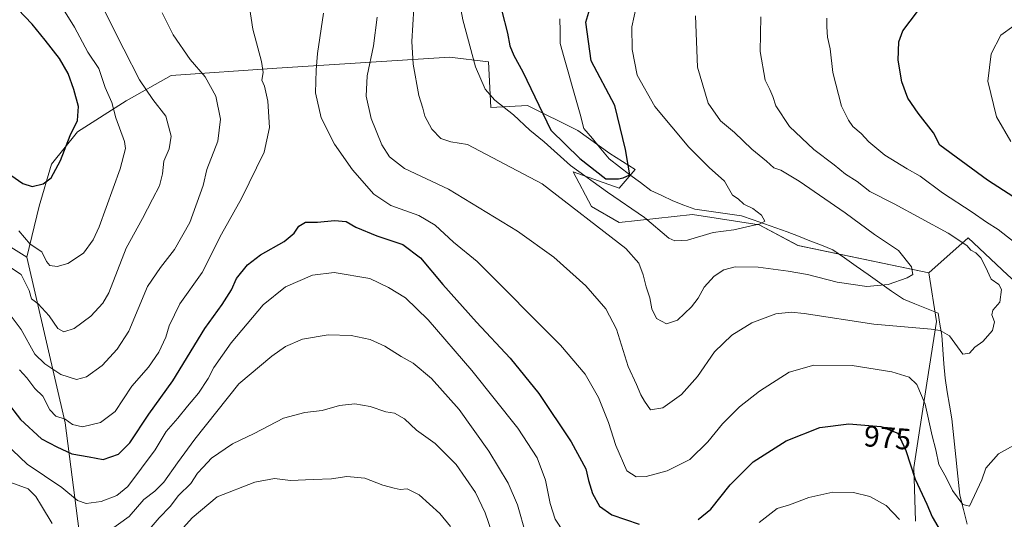
# Model space of a CAD drawing. Units: metres. Extents: x 658617 to 662082, y 4730253 to 4732646.
# Drawn here: x 659775 to 660106, y 4730807 to 4730975 of the extents above; entities that cross this region are included whole.
import ezdxf
from ezdxf.enums import TextEntityAlignment as Align

# ---------------------------------------------------------------- set-up
doc = ezdxf.new("R2010")
doc.units = ezdxf.units.M
doc.header["$MEASUREMENT"] = 0
for name, color, linetype, lineweight in [('Arbolado forestal CxS', 92, 'Continuous', 0), ('Corriente natural lineal', 142, 'Continuous', 13), ('Curva de nivel maestra', 36, 'Continuous', 30), ('Curva de nivel normal', 36, 'Continuous', 0), ('Matorral CxS', 135, 'Continuous', 0), ('Rótulo de curva de nivel directora', 19, 'Continuous', 0)]:
    doc.layers.add(name, color=color, linetype=linetype, lineweight=lineweight)
doc.styles.add('Arial', font='txt', dxfattribs={"height": 0.2})

# ---------------------------------------------------------------- blocks, each defined once
blk = doc.blocks.new('*U155')
at = {"layer": 'Matorral CxS', "color": 135, "linetype": 'Continuous', "lineweight": 0}
blk.add_polyline3d([(660107.0487, 4730889.5803, 966.4153), (660093.7447, 4730902.0033, 965.3878), (660080.5425, 4730890.2037, 961.682), (660036.5527, 4730899.4709, 957.3247), (660023.4409, 4730906.4159, 955.6075), (660001.1139, 4730909.8981, 954.3337), (659976.3939, 4730907.1875, 958.2882), (659967.1389, 4730912.5895, 958.7392), (659960.9691, 4730924.1633, 956.2068), (659976.3939, 4730918.7623, 954.2555), (659981.7931, 4730924.9351, 952.3408), (659973.3093, 4730930.3361, 951.8771), (659962.5113, 4730938.0521, 951.0994), (659945.5435, 4730946.5403, 952.805), (659933.2035, 4730945.7695, 956.4456), (659932.4329, 4730961.2021, 952.7614), (659919.3209, 4730962.7453, 956.3139), (659861.2357, 4730959.0829, 970.5782), (659825.7085, 4730956.6043, 962.1981), (659810.6015, 4730948.1055, 957.5189), (659794.2553, 4730937.6807, 951.1262), (659785.5381, 4730926.7451, 950.232), (659781.3167, 4730912.7053, 951.6764), (659777.1465, 4730895.4923, 956.9458), (659744.4279, 4730915.9205, 955.3475)], dxfattribs=at)
blk = doc.blocks.new('*U168')
at = {"layer": 'Curva de nivel normal', "color": 36, "linetype": 'Continuous', "lineweight": 0}
for points in [[(659774.5, 4730904.39, 955), (659778.28, 4730899.84, 955), (659782.25, 4730897.26, 955), (659783.83, 4730894.04, 955), (659784.9, 4730892.75, 955), (659787.38, 4730892.4, 955), (659791.02, 4730893.43, 955), (659796.23, 4730896.9, 955), (659799.49, 4730901.34, 955), (659801.48, 4730905.67, 955), (659808.64, 4730925.22, 955), (659810.37, 4730932.07, 955), (659810.09, 4730934.34, 955), (659807.16, 4730942.35, 955), (659805.79, 4730947.54, 955), (659803.54, 4730952.59, 955), (659801.38, 4730958.9, 955), (659797.69, 4730964.44, 955), (659793.18, 4730972.86, 955), (659787.82, 4730981.45, 955), (659778.93, 4730994.19, 955), (659774.27, 4731002.76, 955)], [(659921.42, 4730988.6, 955), (659923.83, 4730975.3, 955), (659928.11, 4730959.51, 955), (659931.39, 4730951.96, 955), (659934.63, 4730948.25, 955), (659940.88, 4730943.34, 955), (659946.37, 4730938.22, 955), (659951.15, 4730934.29, 955), (659960.09, 4730926.38, 955), (659972.5, 4730917.4, 955), (659984.97, 4730908.89, 955), (659993.16, 4730901.93, 955), (659995.15, 4730900.98, 955), (659999.38, 4730901.2, 955), (660008.05, 4730903.8, 955), (660015.01, 4730904.76, 955), (660019.3, 4730905.76, 955), (660023.79, 4730906.68, 955), (660025.35, 4730907.66, 955), (660024.29, 4730909.58, 955), (660021.32, 4730911.88, 955), (660018.38, 4730913.3, 955), (660016.48, 4730915.07, 955), (660014.48, 4730916.41, 955), (660011.82, 4730921.11, 955), (660006.71, 4730925.63, 955), (659999.89, 4730932.44, 955), (659988.36, 4730946.18, 955), (659982.51, 4730956.73, 955), (659980.75, 4730965.34, 955), (659980.63, 4730972.94, 955), (659982.28, 4730980.09, 955)]]:
    blk.add_polyline3d(points, dxfattribs=at)
blk = doc.blocks.new('*U169')
at = {"layer": 'Curva de nivel normal', "color": 36, "linetype": 'Continuous', "lineweight": 0}
blk.add_polyline3d([(659827.9, 4730802.39, 995), (659832.82, 4730807.92, 995), (659841.25, 4730814.99, 995), (659853.9, 4730819.93, 995), (659860.52, 4730821.14, 995), (659865.87, 4730820.46, 995), (659873.52, 4730820.76, 995), (659879.64, 4730820.98, 995), (659884.81, 4730821.8, 995), (659890.92, 4730821.27, 995), (659896.98, 4730818.9, 995), (659900.72, 4730817.93, 995), (659902.71, 4730817.44, 995), (659905.11, 4730817.65, 995), (659909.09, 4730815.68, 995), (659916.12, 4730809.38, 995), (659919.71, 4730804.96, 995)], dxfattribs=at)
blk = doc.blocks.new('*U174')
at = {"layer": 'Curva de nivel normal', "color": 36, "linetype": 'Continuous', "lineweight": 0}
for points in [[(659767.23, 4730835.47, 980), (659777.34, 4730825.9, 980), (659789, 4730818.06, 980), (659794.25, 4730813.73, 980), (659797.16, 4730812.77, 980), (659802.2, 4730813.39, 980), (659807.5, 4730815.39, 980), (659811.22, 4730818.46, 980), (659820.39, 4730830.8, 980), (659824.07, 4730836.96, 980), (659828.03, 4730841.46, 980), (659831.22, 4730845.46, 980), (659834.97, 4730849.78, 980), (659838.19, 4730854.78, 980), (659840.06, 4730858.45, 980), (659845.92, 4730866.78, 980), (659856.63, 4730879.45, 980), (659864.18, 4730885.56, 980), (659873.31, 4730889.45, 980), (659880.55, 4730890.37, 980), (659892.55, 4730888.35, 980), (659898.88, 4730885.29, 980), (659904.54, 4730881.87, 980), (659912.21, 4730874.44, 980), (659926.89, 4730857.38, 980), (659942.36, 4730838.04, 980), (659948.79, 4730828.04, 980), (659951.68, 4730820.6, 980), (659953.18, 4730812.76, 980), (659954.93, 4730807.52, 980), (659957.94, 4730802.86, 980)], [(660023.53, 4730806.4, 980), (660029.58, 4730811, 980), (660033.64, 4730812.34, 980), (660040.21, 4730814.71, 980), (660048.29, 4730816.5, 980), (660055.26, 4730816.43, 980), (660060.7, 4730815.09, 980), (660066.23, 4730812.04, 980), (660070.67, 4730807.41, 980)], [(660108.15, 4730934.41, 980), (660103.26, 4730942.67, 980), (660100.41, 4730954.63, 980), (660101.56, 4730963.86, 980), (660104.76, 4730970.12, 980), (660109.19, 4730973.24, 980)]]:
    blk.add_polyline3d(points, dxfattribs=at)
blk = doc.blocks.new('*U179')
at = {"layer": 'Curva de nivel normal', "color": 36, "linetype": 'Continuous', "lineweight": 0}
blk.add_polyline3d([(659815.06, 4730800.2, 990), (659821.75, 4730807.88, 990), (659825.36, 4730811.73, 990), (659828.22, 4730815.46, 990), (659832.36, 4730819.42, 990), (659834.62, 4730822.88, 990), (659836.49, 4730825, 990), (659839.36, 4730828.02, 990), (659846.39, 4730832.79, 990), (659853.61, 4730836.27, 990), (659863.57, 4730841.39, 990), (659870.64, 4730843.37, 990), (659876.57, 4730843.97, 990), (659882.36, 4730845.7, 990), (659887.46, 4730846.18, 990), (659892.69, 4730845.34, 990), (659897.9, 4730843.59, 990), (659900.89, 4730843.14, 990), (659904.18, 4730841.15, 990), (659908.26, 4730837.43, 990), (659914.48, 4730832.86, 990), (659921.58, 4730825.83, 990), (659928.05, 4730816.48, 990), (659931.31, 4730809.58, 990), (659933.58, 4730803.11, 990)], dxfattribs=at)
blk = doc.blocks.new('*U182')
at = {"layer": 'Curva de nivel normal', "color": 36, "linetype": 'Continuous', "lineweight": 0}
for points in [[(659771.77, 4730819.79, 985), (659777.66, 4730817.64, 985), (659780.18, 4730815.08, 985), (659782.1, 4730812, 985), (659785.74, 4730805.97, 985)], [(659803.62, 4730802.68, 985), (659811.62, 4730808.37, 985), (659816.56, 4730814.04, 985), (659820.22, 4730816.89, 985), (659823.22, 4730819.92, 985), (659827.88, 4730826.37, 985), (659833.72, 4730834.39, 985), (659848.55, 4730852.92, 985), (659859.56, 4730862.27, 985), (659864.22, 4730865.48, 985), (659869.88, 4730867.92, 985), (659878.55, 4730869.47, 985), (659886.3, 4730869.2, 985), (659892.66, 4730867.88, 985), (659897.62, 4730865.66, 985), (659903.12, 4730862.09, 985), (659907.12, 4730859.93, 985), (659913.34, 4730854.78, 985), (659922.55, 4730844.33, 985), (659932.59, 4730830.28, 985), (659939.08, 4730819.6, 985), (659942.18, 4730812.33, 985), (659945.02, 4730802.38, 985)]]:
    blk.add_polyline3d(points, dxfattribs=at)
blk = doc.blocks.new('*U194')
at = {"layer": 'Curva de nivel normal', "color": 36, "linetype": 'Continuous', "lineweight": 0}
for points in [[(659770.58, 4730877.47, 965), (659775.34, 4730871.24, 965), (659779.9, 4730862.93, 965), (659783.21, 4730859.68, 965), (659788.61, 4730856.08, 965), (659793.9, 4730854.45, 965), (659797.23, 4730855.32, 965), (659802.49, 4730859.12, 965), (659807.61, 4730864.64, 965), (659811.49, 4730870.66, 965), (659817.78, 4730885.64, 965), (659822.11, 4730892, 965), (659826.88, 4730898.12, 965), (659832.03, 4730907.2, 965), (659836.54, 4730919.59, 965), (659837.78, 4730925.02, 965), (659841.41, 4730934.51, 965), (659842.31, 4730941.92, 965), (659840.76, 4730949.65, 965), (659837.18, 4730956.07, 965), (659832.11, 4730962, 965), (659826.4, 4730970.21, 965), (659822.73, 4730977.65, 965)], [(659895, 4730976.22, 965), (659893.8, 4730966.58, 965), (659891.67, 4730956.45, 965), (659891.31, 4730949.64, 965), (659893.04, 4730942.14, 965), (659896.63, 4730933.3, 965), (659899.2, 4730929.29, 965), (659904.17, 4730925.29, 965), (659919.02, 4730918.4, 965), (659942.21, 4730904.26, 965), (659954.46, 4730895.53, 965), (659965.21, 4730885.86, 965), (659971.92, 4730878.15, 965), (659975.49, 4730871.33, 965), (659979.45, 4730858.81, 965), (659982.28, 4730852.7, 965), (659983.74, 4730849.2, 965), (659984.9, 4730847.15, 965), (659986.9, 4730844.26, 965), (659991.07, 4730844.84, 965), (659997.36, 4730849.4, 965), (660002.74, 4730855.37, 965), (660008.47, 4730863.73, 965), (660014.28, 4730869.35, 965), (660021.03, 4730873.5, 965), (660029.15, 4730876.44, 965), (660034.25, 4730877.03, 965), (660038.66, 4730876.58, 965), (660062.04, 4730872.96, 965), (660081.35, 4730871.28, 965), (660084.39, 4730870.82, 965), (660087.47, 4730869.06, 965), (660091.96, 4730862.89, 965), (660094.24, 4730863.25, 965), (660096.07, 4730865.23, 965), (660098.74, 4730867.17, 965), (660101.92, 4730870.82, 965), (660102.64, 4730873.84, 965), (660101.74, 4730876.17, 965), (660102.11, 4730877.68, 965), (660104.43, 4730880.41, 965), (660105.04, 4730884.66, 965), (660104.08, 4730886.35, 965), (660101.5, 4730888.12, 965), (660099.66, 4730892.23, 965), (660098.02, 4730895.28, 965), (660096.33, 4730897.03, 965), (660094.7, 4730897.84, 965), (660093.38, 4730899.49, 965), (660087, 4730903.54, 965), (660068.9, 4730913.42, 965), (660060.68, 4730917.56, 965), (660056.4, 4730920.95, 965), (660052.48, 4730923.4, 965), (660048.68, 4730926.6, 965), (660041.88, 4730931.75, 965), (660033.64, 4730939.38, 965), (660029.12, 4730946.36, 965), (660028.1, 4730949.52, 965), (660027.08, 4730951.85, 965), (660025.52, 4730955.02, 965), (660023.83, 4730964.67, 965), (660024.04, 4730976.25, 965)]]:
    blk.add_polyline3d(points, dxfattribs=at)
blk = doc.blocks.new('*U199')
at = {"layer": 'Curva de nivel normal', "color": 36, "linetype": 'Continuous', "lineweight": 0}
for points in [[(659770.41, 4730892.93, 960), (659775.25, 4730889.69, 960), (659777.93, 4730884.29, 960), (659778.82, 4730881.56, 960), (659780.96, 4730879.8, 960), (659784.75, 4730875.79, 960), (659787.66, 4730871.55, 960), (659789.68, 4730870.47, 960), (659793.08, 4730871.54, 960), (659798.77, 4730875.69, 960), (659802.79, 4730880.09, 960), (659804.76, 4730883.58, 960), (659810.6, 4730898.51, 960), (659816.05, 4730908.48, 960), (659819.47, 4730915.01, 960), (659821.87, 4730919.45, 960), (659822.83, 4730923.49, 960), (659823.26, 4730927.75, 960), (659825.02, 4730931.97, 960), (659825.74, 4730936.21, 960), (659823.91, 4730942.86, 960), (659819.59, 4730948.47, 960), (659815.12, 4730955.09, 960), (659809.86, 4730965.43, 960), (659803.14, 4730978.77, 960)], [(659907.31, 4730979.17, 960), (659906.73, 4730967.99, 960), (659907.09, 4730960.33, 960), (659909, 4730949.9, 960), (659910.36, 4730945.58, 960), (659911.08, 4730942.92, 960), (659913.44, 4730938.58, 960), (659916.46, 4730935.41, 960), (659919.75, 4730934.25, 960), (659925.41, 4730933.35, 960), (659950.54, 4730920.13, 960), (659978.65, 4730898.45, 960), (659983.02, 4730893.48, 960), (659984.53, 4730889.55, 960), (659985.45, 4730885.55, 960), (659986.72, 4730881.85, 960), (659987.35, 4730878.15, 960), (659988.97, 4730874.92, 960), (659992.35, 4730873.08, 960), (659995.98, 4730874.3, 960), (660000.74, 4730878.78, 960), (660003.02, 4730881.78, 960), (660004.97, 4730885.45, 960), (660008.31, 4730889.12, 960), (660011.56, 4730891.27, 960), (660015.38, 4730892.24, 960), (660023.2, 4730892.11, 960), (660033.2, 4730890.76, 960), (660039.74, 4730889.74, 960), (660049.71, 4730887.11, 960), (660059.68, 4730885.69, 960), (660066.84, 4730886.34, 960), (660073.29, 4730888.58, 960), (660075.12, 4730889.71, 960), (660074.75, 4730892.22, 960), (660070.35, 4730897.77, 960), (660062.26, 4730903.14, 960), (660052.36, 4730910.39, 960), (660036.92, 4730921.05, 960), (660030.76, 4730924.77, 960), (660028.37, 4730925.56, 960), (660025.92, 4730927.75, 960), (660021.01, 4730931.86, 960), (660015.24, 4730937.38, 960), (660010.47, 4730941.38, 960), (660006.31, 4730947.31, 960), (660002.74, 4730959.4, 960), (660002.08, 4730976.66, 960)]]:
    blk.add_polyline3d(points, dxfattribs=at)
blk = doc.blocks.new('*U204')
at = {"layer": 'Curva de nivel normal', "color": 36, "linetype": 'Continuous', "lineweight": 0}
for points in [[(659774.68, 4730857.65, 970), (659777.23, 4730855.02, 970), (659779.93, 4730851.38, 970), (659782.61, 4730848.75, 970), (659784.94, 4730844.23, 970), (659786.95, 4730842.12, 970), (659790.09, 4730841.03, 970), (659792.61, 4730839.33, 970), (659795.89, 4730838.48, 970), (659801.98, 4730839.96, 970), (659806.89, 4730843.7, 970), (659812.56, 4730852.15, 970), (659818.07, 4730858.59, 970), (659821.58, 4730863.64, 970), (659823.94, 4730868.66, 970), (659825.02, 4730872.42, 970), (659828.62, 4730879.82, 970), (659836.19, 4730890.35, 970), (659842.62, 4730903.24, 970), (659849.38, 4730915.22, 970), (659857.01, 4730930.86, 970), (659858.84, 4730939.06, 970), (659858.2, 4730948, 970), (659857.08, 4730952.94, 970), (659856.21, 4730955.01, 970), (659856.7, 4730957.58, 970), (659856.11, 4730961.33, 970), (659853.21, 4730972.1, 970), (659851.27, 4730984.75, 970)], [(659876.98, 4730977.57, 970), (659874.98, 4730963.98, 970), (659874.48, 4730958.31, 970), (659874.25, 4730950.78, 970), (659876.14, 4730942.37, 970), (659880.62, 4730933.52, 970), (659886.68, 4730924.88, 970), (659893.88, 4730916.66, 970), (659899.64, 4730912.85, 970), (659909, 4730909.57, 970), (659914.58, 4730906.3, 970), (659920.74, 4730900.58, 970), (659928.66, 4730894.06, 970), (659956.66, 4730865.91, 970), (659964.93, 4730856.17, 970), (659969.42, 4730848.33, 970), (659972.87, 4730840, 970), (659975.25, 4730832.22, 970), (659978.93, 4730823.69, 970), (659982.12, 4730821.72, 970), (659985.54, 4730821.79, 970), (659992.54, 4730823.67, 970), (660000.2, 4730827.56, 970), (660006.26, 4730833.48, 970), (660011.19, 4730839.48, 970), (660016.92, 4730845.2, 970), (660023.61, 4730850.52, 970), (660033.53, 4730856.92, 970), (660041.88, 4730859.23, 970), (660054.82, 4730859.08, 970), (660068.08, 4730857.01, 970), (660073.93, 4730855.23, 970), (660076.51, 4730852.76, 970), (660079.36, 4730846.12, 970), (660081.68, 4730835.46, 970), (660082.96, 4730830.79, 970), (660083.92, 4730825.79, 970), (660086.36, 4730821.46, 970), (660088.55, 4730817.13, 970), (660091.99, 4730812.44, 970), (660094.23, 4730811.79, 970), (660098.32, 4730820.66, 970), (660099.73, 4730824.57, 970), (660103.97, 4730829.4, 970), (660112.85, 4730834.39, 970)], [(660111.17, 4730899.1, 970), (660103.88, 4730904.82, 970), (660099.9, 4730907.24, 970), (660095.08, 4730910.65, 970), (660085.13, 4730917.14, 970), (660077.67, 4730922.76, 970), (660073.32, 4730925.24, 970), (660065.77, 4730929.85, 970), (660060.38, 4730934.3, 970), (660057.83, 4730937.08, 970), (660055.01, 4730939.38, 970), (660053.54, 4730941.59, 970), (660051.2, 4730946.23, 970), (660048.31, 4730957.55, 970), (660047.34, 4730965.58, 970), (660046.49, 4730969.4, 970), (660046.24, 4730972.96, 970), (660046.27, 4730975.79, 970)]]:
    blk.add_polyline3d(points, dxfattribs=at)
blk = doc.blocks.new('*U207')
at = {"layer": 'Curva de nivel maestra', "color": 36, "linetype": 'Continuous', "lineweight": 30}
for points in [[(659769.23, 4730924.84, 950), (659775.89, 4730920.24, 950), (659778.99, 4730919.24, 950), (659782.72, 4730920.11, 950), (659785.37, 4730922.18, 950), (659788.53, 4730927.98, 950), (659791.75, 4730936.41, 950), (659794.21, 4730941.5, 950), (659794.58, 4730946.12, 950), (659793.06, 4730951.84, 950), (659791.08, 4730957.23, 950), (659788.13, 4730962.24, 950), (659783.41, 4730968.44, 950), (659779.02, 4730973.83, 950), (659766.97, 4730986.33, 950)], [(659936.9, 4730978.18, 950), (659938.84, 4730970.75, 950), (659939.69, 4730966.5, 950), (659940.95, 4730963.26, 950), (659943.97, 4730957.76, 950), (659953.4163, 4730938.2391, 339.4111), (659963.2004, 4730928.6861, 0), (659971.9489, 4730921.8316, 0), (659976.1297, 4730921.8316, 0), (659977.7172, 4730922.2285, 0), (659980.0501, 4730923.2401, 0), (659978.511, 4730931.7535, 0), (659974.9391, 4730946.4379, 0), (659967.0016, 4730961.5192, 0), (659965.24, 4730974.46, 950), (659967.2, 4730981.21, 950)]]:
    blk.add_polyline3d(points, dxfattribs=at)
blk = doc.blocks.new('*U211')
at = {"layer": 'Curva de nivel maestra', "color": 36, "linetype": 'Continuous', "lineweight": 30}
for points in [[(659770.29, 4730847.28, 975), (659775.03, 4730840.92, 975), (659782.08, 4730834.5, 975), (659787.25, 4730831.78, 975), (659792.3, 4730829.41, 975), (659798.14, 4730828.46, 975), (659802.89, 4730827.57, 975), (659807.98, 4730829.34, 975), (659811.83, 4730833.12, 975), (659818.2, 4730842.79, 975), (659826.34, 4730853.98, 975), (659837.08, 4730871.58, 975), (659842.84, 4730879.57, 975), (659846.04, 4730884.54, 975), (659847.73, 4730888.37, 975), (659851.36, 4730892.9, 975), (659855.83, 4730896.26, 975), (659863.73, 4730900.82, 975), (659867.1, 4730903.57, 975), (659868.66, 4730905.95, 975), (659870.88, 4730907.29, 975), (659874.97, 4730907.3, 975), (659880.62, 4730907.79, 975), (659884.56, 4730907.46, 975), (659887.88, 4730905.63, 975), (659894.95, 4730902.71, 975), (659903.64, 4730899.83, 975), (659909.56, 4730895.24, 975), (659917.11, 4730886.35, 975), (659928.4, 4730873.65, 975), (659939.72, 4730861.63, 975), (659949.36, 4730849.74, 975), (659960.24, 4730833.46, 975), (659965.18, 4730824.34, 975), (659966.08, 4730820.45, 975), (659967.45, 4730816.14, 975), (659969.84, 4730811.87, 975), (659973.94, 4730808.9, 975), (659983.18, 4730805.81, 975)], [(660002.92, 4730807.36, 975), (660007.27, 4730810.79, 975), (660013.77, 4730818.99, 975), (660021.42, 4730826.72, 975), (660032.53, 4730833.81, 975), (660043.92, 4730838.27, 975), (660053.65, 4730839.49, 975), (660064.41, 4730838.6, 975), (660070.09, 4730836.35, 975), (660072.84, 4730830.57, 975), (660076, 4730820.9, 975), (660079.89, 4730812.5, 975), (660081.63, 4730808.23, 975), (660084.36, 4730803.61, 975)], [(660109.1, 4730915.64, 975), (660100.31, 4730921.41, 975), (660084.26, 4730933.18, 975), (660082.07, 4730937.34, 975), (660076.91, 4730943.96, 975), (660073.5, 4730948.93, 975), (660071.49, 4730954.48, 975), (660070.24, 4730961.77, 975), (660070.47, 4730967.86, 975), (660071.81, 4730971.57, 975), (660081.3, 4730984.19, 975)]]:
    blk.add_polyline3d(points, dxfattribs=at)

msp = doc.modelspace()

# ---------------------------------------------------------------- linework, layer by layer
at = {"layer": 'Arbolado forestal CxS', "color": 92, "linetype": 'Continuous', "lineweight": 0}
for points in [[(659803.16, 4730738.14, 1022.09), (659790.1, 4730839.82, 971.21), (659777.15, 4730895.49, 956.95), (659781.32, 4730912.71, 951.68), (659785.54, 4730926.75, 950.23), (659794.26, 4730937.68, 951.13), (659810.6, 4730948.11, 957.52), (659825.71, 4730956.6, 962.2), (659861.24, 4730959.08, 970.58), (659919.32, 4730962.75, 956.31), (659932.43, 4730961.2, 952.76), (659933.2, 4730945.77, 956.45), (659945.54, 4730946.54, 952.81), (659962.51, 4730938.05, 951.1), (659973.31, 4730930.34, 951.88), (659981.79, 4730924.94, 952.34), (659976.39, 4730918.76, 954.26), (659960.97, 4730924.16, 956.21), (659967.14, 4730912.59, 958.74), (659976.39, 4730907.19, 958.29), (660001.11, 4730909.9, 954.33), (660023.44, 4730906.42, 955.61), (660036.55, 4730899.47, 957.32), (660080.54, 4730890.2, 961.68), (660083.11, 4730873.91, 964.9), (660079.84, 4730853.19, 968.51), (660075.48, 4730824.83, 973.78), (660076.03, 4730806.83, 977.66)], [(660080.54, 4730890.2, 961.68), (660036.55, 4730899.47, 957.32), (660023.44, 4730906.42, 955.61), (660001.11, 4730909.9, 954.33), (659976.39, 4730907.19, 958.29), (659967.14, 4730912.59, 958.74), (659960.97, 4730924.16, 956.21), (659976.39, 4730918.76, 954.26), (659981.79, 4730924.94, 952.34), (659973.31, 4730930.34, 951.88), (659962.51, 4730938.05, 951.1), (659945.54, 4730946.54, 952.81), (659933.2, 4730945.77, 956.45), (659932.43, 4730961.2, 952.76), (659919.32, 4730962.75, 956.31), (659861.24, 4730959.08, 970.58), (659825.71, 4730956.6, 962.2), (659810.6, 4730948.11, 957.52), (659794.26, 4730937.68, 951.13), (659785.54, 4730926.75, 950.23), (659781.32, 4730912.71, 951.68), (659777.15, 4730895.49, 956.95)], [(659777.15, 4730895.49, 956.95), (659744.43, 4730915.92, 955.35), (659705.89, 4730942.61, 948.95), (659698.73, 4730913.92, 959.61), (659691.35, 4730899.19, 966.7), (659689.79, 4730877.57, 973.9), (659667.52, 4730879.75, 973.61), (659638.17, 4730888.17, 972.91), (659630.74, 4730888.34, 973.2), (659605.77, 4730888.92, 973.23), (659573.51, 4730880.78, 973.11), (659604.32, 4730860.32, 982.66), (659633.27, 4730837.29, 991.82), (659656.3, 4730826.86, 996.16), (659697.07, 4730819.27, 998.61), (659713.69, 4730812.55, 1000.5), (659725.25, 4730804.48, 1002.92), (659731.24, 4730787.43, 1008.47), (659737.59, 4730768.79, 1013.54)], [(660076.03, 4730806.83, 977.66), (660075.48, 4730824.83, 973.78), (660079.84, 4730853.19, 968.51), (660083.11, 4730873.91, 964.9), (660080.54, 4730890.2, 961.68), (660093.74, 4730902, 965.39), (660107.05, 4730889.58, 966.42)], [(660114.2, 4730877.72, 967.04), (660110.1, 4730886.73, 966.88), (660107.05, 4730889.58, 966.42), (660093.74, 4730902, 965.39), (660080.54, 4730890.2, 961.68)], [(659777.15, 4730895.49, 956.95), (659790.1, 4730839.82, 971.21), (659803.16, 4730738.14, 1022.09)], [(659777.15, 4730895.49, 956.95), (659790.1, 4730839.82, 971.21), (659803.16, 4730738.14, 1022.09)], [(660080.54, 4730890.2, 961.68), (660083.11, 4730873.91, 964.9), (660079.84, 4730853.19, 968.51), (660075.48, 4730824.83, 973.78), (660076.03, 4730806.83, 977.66)], [(660080.54, 4730890.2, 961.68), (660083.11, 4730873.91, 964.9), (660079.84, 4730853.19, 968.51), (660075.48, 4730824.83, 973.78), (660076.03, 4730806.83, 977.66)]]:
    msp.add_polyline3d(points, dxfattribs=at)
msp.add_polyline3d([(659803.16, 4730738.14, 1022.09), (659745.23, 4730746.38, 1020.22), (659737.59, 4730768.79, 1013.54), (659731.24, 4730787.43, 1008.47), (659725.25, 4730804.48, 1002.92), (659713.69, 4730812.55, 1000.5), (659697.07, 4730819.27, 998.61), (659656.3, 4730826.86, 996.16), (659633.27, 4730837.29, 991.82), (659604.32, 4730860.32, 982.66), (659573.51, 4730880.78, 973.11), (659605.77, 4730888.92, 973.23), (659630.74, 4730888.34, 973.2), (659638.17, 4730888.17, 972.91), (659667.52, 4730879.75, 973.61), (659689.79, 4730877.57, 973.9), (659691.35, 4730899.19, 966.7), (659698.73, 4730913.92, 959.61), (659705.89, 4730942.61, 948.95), (659744.43, 4730915.92, 955.35), (659777.15, 4730895.49, 956.95), (659790.1, 4730839.82, 971.21), (659803.16, 4730738.14, 1022.09)], close=True, dxfattribs=at)
at = {"layer": 'Corriente natural lineal', "color": 142, "linetype": 'Continuous', "lineweight": 13}
msp.add_polyline3d([(660093.4, 4730805.83, 971.45), (660092.18, 4730810.67, 970.55), (660090.95, 4730815.51, 970.02), (660090.5, 4730819.8, 969.71), (660090.05, 4730824.08, 969.4), (660089.6, 4730828.37, 968.92), (660089.15, 4730832.65, 968.43), (660088.7, 4730836.94, 968.16), (660088.25, 4730841.22, 967.45), (660087.5, 4730845.75, 966.65), (660086.76, 4730850.29, 966.65), (660086.01, 4730854.82, 966.95), (660085.65, 4730859.63, 966.42), (660085.29, 4730864.45, 966.06), (660084.93, 4730869.26, 965.12), (660084.29, 4730872.99, 964.28), (660083.64, 4730876.71, 963.33), (660079.75, 4730878.26, 962.76), (660075.87, 4730879.81, 962.11), (660071.98, 4730881.36, 961.45), (660068.03, 4730884.14, 960.56), (660064.07, 4730886.91, 959.77), (660060.12, 4730889.69, 958.82), (660056.16, 4730892.46, 958.06), (660052.21, 4730895.24, 957.54), (660048.25, 4730898.01, 956.96), (660044.42, 4730899.52, 956.66), (660040.58, 4730901.04, 956.37), (660036.75, 4730902.55, 955.89), (660032.91, 4730904.06, 955.54), (660029.08, 4730905.4, 955.32), (660025.26, 4730906.73, 955.08), (660021.43, 4730908.07, 954.77), (660017.6, 4730909.4, 954.46), (660013.68, 4730909.97, 954.21), (660009.75, 4730910.54, 954), (660005.83, 4730911.11, 953.85), (660001.9, 4730911.68, 953.74), (659998.16, 4730913.04, 953.31), (659994.42, 4730914.4, 953.03), (659990.75, 4730916.19, 952.71), (659987.07, 4730917.97, 952.59), (659983.56, 4730920.61, 952.38), (659980.05, 4730923.24, 952.2), (659976.54, 4730925.88, 951.96), (659973.03, 4730928.51, 951.68), (659970.21, 4730931.94, 951.21), (659967.4, 4730935.37, 950.74), (659964.58, 4730938.8, 950.36), (659963.24, 4730943.55, 949.64), (659961.91, 4730948.29, 948.98), (659960.57, 4730953.04, 948.67), (659959.23, 4730957.78, 948.69), (659957.9, 4730962.53, 948), (659956.56, 4730967.27, 947.34), (659956.53, 4730971.45, 947.05), (659956.5, 4730975.63, 946.83)], dxfattribs=at)
at = {"layer": 'Matorral CxS', "color": 135, "linetype": 'Continuous', "lineweight": 0}
for points in [[(660080.54, 4730890.2, 961.68), (660036.55, 4730899.47, 957.32), (660023.44, 4730906.42, 955.61), (660001.11, 4730909.9, 954.33), (659976.39, 4730907.19, 958.29), (659967.14, 4730912.59, 958.74), (659960.97, 4730924.16, 956.21), (659976.39, 4730918.76, 954.26), (659981.79, 4730924.94, 952.34), (659973.31, 4730930.34, 951.88), (659962.51, 4730938.05, 951.1), (659945.54, 4730946.54, 952.81), (659933.2, 4730945.77, 956.45), (659932.43, 4730961.2, 952.76), (659919.32, 4730962.75, 956.31), (659861.24, 4730959.08, 970.58), (659825.71, 4730956.6, 962.2), (659810.6, 4730948.11, 957.52), (659794.26, 4730937.68, 951.13), (659785.54, 4730926.75, 950.23), (659781.32, 4730912.71, 951.68), (659777.15, 4730895.49, 956.95)], [(659777.15, 4730895.49, 956.95), (659744.43, 4730915.92, 955.35), (659705.89, 4730942.61, 948.95), (659698.73, 4730913.92, 959.61), (659691.35, 4730899.19, 966.7), (659689.79, 4730877.57, 973.9), (659667.52, 4730879.75, 973.61), (659638.17, 4730888.17, 972.91), (659630.74, 4730888.34, 973.2), (659605.77, 4730888.92, 973.23), (659573.51, 4730880.78, 973.11), (659604.32, 4730860.32, 982.66), (659633.27, 4730837.29, 991.82), (659656.3, 4730826.86, 996.16), (659697.07, 4730819.27, 998.61), (659713.69, 4730812.55, 1000.5), (659725.25, 4730804.48, 1002.92), (659731.24, 4730787.43, 1008.47), (659737.59, 4730768.79, 1013.54)], [(660114.2, 4730877.72, 967.04), (660110.1, 4730886.73, 966.88), (660107.05, 4730889.58, 966.42), (660093.74, 4730902, 965.39), (660080.54, 4730890.2, 961.68)]]:
    msp.add_polyline3d(points, dxfattribs=at)

# ---------------------------------------------------------------- block references
at = {"layer": 'Curva de nivel maestra', "color": 36, "linetype": 'Continuous', "lineweight": 30}
for name in ['*U207', '*U211']:
    msp.add_blockref(name, (0, 0), dxfattribs=at)
at = {"layer": 'Curva de nivel normal', "color": 36, "linetype": 'Continuous', "lineweight": 0}
for name in ['*U168', '*U199', '*U194', '*U204', '*U174', '*U182', '*U179', '*U169']:
    msp.add_blockref(name, (0, 0), dxfattribs=at)
at = {"layer": 'Matorral CxS', "color": 135, "linetype": 'Continuous', "lineweight": 0}
msp.add_blockref('*U155', (0, 0), dxfattribs=at)

# ---------------------------------------------------------------- texts
at = {"layer": 'Rótulo de curva de nivel directora', "color": 19, "linetype": 'Continuous', "lineweight": 0, "style": 'Arial'}
msp.add_text('975', height=7, rotation=-4.7284, dxfattribs=at).set_placement((660066.66, 4730834.88), align=Align.MIDDLE_CENTER)

doc.saveas('drawing.dxf')
